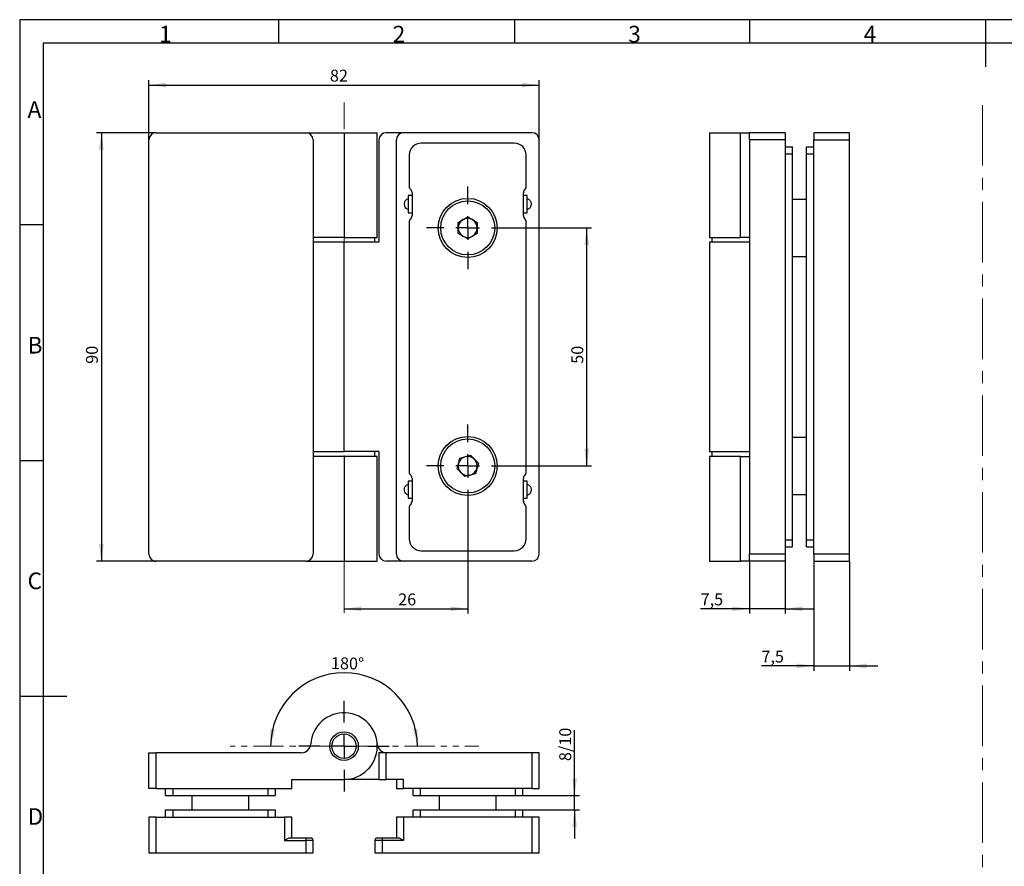
# Model space of a CAD drawing. Units: millimetres. Extents: x 7 to 518, y 7 to 291.
# Drawn here: x 7 to 214, y 113 to 291 of the extents above; entities that cross this region are included whole.
import ezdxf

# ---------------------------------------------------------------- set-up
doc = ezdxf.new("R2010")
doc.units = ezdxf.units.MM
doc.linetypes.add('CENTERX2', pattern=[20.32, 12.7, -2.54, 2.54, -2.54])
doc.linetypes.add('PHANTOM', pattern=[12.7, 6.35, -1.27, 1.27, -1.27, 1.27, -1.27])
doc.layers.add('FORMAT', color=7, linetype='Continuous')
doc.styles.add('SLDTEXTSTYLE0', font='TXT', dxfattribs={"width": 0.7})
doc.dimstyles.new('SLDDIMSTYLE0', dxfattribs={"dimtxt": 2.5, "dimasz": 3.6, "dimexe": 0, "dimexo": 0.0625, "dimtad": 1, "dimdec": 1, "dimrnd": 1e-09, "dimzin": 12, "dimdsep": 46, "dimtxsty": 'SLDTEXTSTYLE0', "dimsah": 1, "dimcen": 0.09, "dimadec": 0, "dimazin": 3, "dimtfac": 1, "dimtofl": 0, "dimtmove": 0, "dimatfit": 3, "dimfxl": 0, "dimfrac": 2, "dimtolj": 1, "dimtzin": 12, "dimarcsym": 0})
doc.dimstyles.new('SLDDIMSTYLE1', dxfattribs={"dimtxt": 2.5, "dimasz": 3.6, "dimexe": 0, "dimexo": 0.0625, "dimtad": 1, "dimdec": 1, "dimrnd": 1e-09, "dimzin": 12, "dimdsep": 46, "dimtxsty": 'SLDTEXTSTYLE0', "dimsah": 1, "dimcen": 0.09, "dimadec": 0, "dimazin": 3, "dimtfac": 1, "dimtmove": 0, "dimatfit": 0, "dimfxl": 0, "dimfrac": 2, "dimtolj": 1, "dimtzin": 12, "dimarcsym": 0})
doc.dimstyles.new('SLDDIMSTYLE2', dxfattribs={"dimtxt": 2.5, "dimasz": 3.6, "dimexe": 0, "dimexo": 0.0625, "dimtad": 1, "dimdec": 4, "dimzin": 12, "dimdsep": 46, "dimtxsty": 'SLDTEXTSTYLE0', "dimsah": 1, "dimcen": 0.09, "dimazin": 3, "dimtfac": 1, "dimtofl": 0, "dimtmove": 0, "dimatfit": 3, "dimfxl": 0, "dimfrac": 2, "dimtolj": 1, "dimtzin": 12, "dimarcsym": 0})
doc.dimstyles.new('SLDDIMSTYLE3', dxfattribs={"dimtxt": 2.5, "dimasz": 3.6, "dimexe": 0, "dimexo": 0.0625, "dimtad": 1, "dimdec": 6, "dimrnd": 1e-09, "dimzin": 12, "dimdsep": 46, "dimtxsty": 'SLDTEXTSTYLE0', "dimsah": 1, "dimcen": 0.09, "dimadec": 0, "dimazin": 3, "dimtfac": 1, "dimtmove": 0, "dimatfit": 0, "dimfxl": 0, "dimfrac": 2, "dimtolj": 1, "dimtzin": 12, "dimarcsym": 0})

# ---------------------------------------------------------------- blocks, each defined once
blk = doc.blocks.new('_D')
at = {"layer": 'FORMAT', "color": 7}
for p, q in [((35.71, 266.83), (23.21, 266.83)), ((24.21, 266.83), (24.21, 176.83)), ((35.71, 176.83), (23.21, 176.83))]:
    blk.add_line(p, q, dxfattribs=at)
for points in [[(24.21, 266.83), (23.71, 263.23), (24.71, 263.23)], [(24.21, 176.83), (24.71, 180.43), (23.71, 180.43)]]:
    blk.add_solid(points, dxfattribs=at)
at = {"layer": 'FORMAT', "color": 7, "insert": (20.98, 218.29), "char_height": 2.5, "attachment_point": 1, "rotation": 90, "style": 'SLDTEXTSTYLE0'}
blk.add_mtext('90', dxfattribs=at)
blk = doc.blocks.new('_D_1')
at = {"layer": 'FORMAT', "color": 7}
for p, q in [((34.21, 265.33), (34.21, 277.83)), ((116.21, 265.33), (116.21, 277.83)), ((34.21, 276.83), (116.21, 276.83))]:
    blk.add_line(p, q, dxfattribs=at)
for points in [[(34.21, 276.83), (37.81, 276.33), (37.81, 277.33)], [(116.21, 276.83), (112.61, 277.33), (112.61, 276.33)]]:
    blk.add_solid(points, dxfattribs=at)
at = {"layer": 'FORMAT', "color": 7, "insert": (72.25, 280.06), "char_height": 2.5, "attachment_point": 1, "style": 'SLDTEXTSTYLE0'}
blk.add_mtext('82', dxfattribs=at)
blk = doc.blocks.new('_D_2')
at = {"layer": 'FORMAT', "color": 7}
for p, q in [((109.91, 246.83), (127.21, 246.83)), ((126.21, 196.83), (126.21, 246.83)), ((109.91, 196.83), (127.21, 196.83))]:
    blk.add_line(p, q, dxfattribs=at)
for points in [[(126.21, 246.83), (125.71, 243.23), (126.71, 243.23)], [(126.21, 196.83), (126.71, 200.43), (125.71, 200.43)]]:
    blk.add_solid(points, dxfattribs=at)
at = {"layer": 'FORMAT', "color": 7, "insert": (122.98, 218.29), "char_height": 2.5, "attachment_point": 1, "rotation": 90, "style": 'SLDTEXTSTYLE0'}
blk.add_mtext('50', dxfattribs=at)
blk = doc.blocks.new('_D_3')
at = {"layer": 'FORMAT', "color": 7}
for p, q in [((101.21, 188.13), (101.21, 165.83)), ((75.21, 166.83), (101.21, 166.83))]:
    blk.add_line(p, q, dxfattribs=at)
for points in [[(75.21, 166.83), (78.81, 166.33), (78.81, 167.33)], [(101.21, 166.83), (97.61, 167.33), (97.61, 166.33)]]:
    blk.add_solid(points, dxfattribs=at)
at = {"layer": 'FORMAT', "color": 7, "insert": (86.58, 170.05), "char_height": 2.5, "attachment_point": 1, "style": 'SLDTEXTSTYLE0'}
blk.add_mtext('26', dxfattribs=at)
blk = doc.blocks.new('SW_CENTERMARKSYMBOL_0')
at = {"layer": 'FORMAT', "color": 0}
for p, q in [((0, 5), (0, 8.7)), ((0, 0), (0, 2.5)), ((-5, 0), (-8.7, 0)), ((0, 0), (-2.5, 0)), ((0, 0), (0, -2.5)), ((0, 0), (2.5, 0)), ((5, 0), (8.7, 0)), ((0, -5), (0, -8.7))]:
    blk.add_line(p, q, dxfattribs=at)
blk = doc.blocks.new('SW_CENTERMARKSYMBOL_1')
at = {"layer": 'FORMAT', "color": 0}
for p, q in [((0, 5), (0, 8.7)), ((0, 0), (0, 2.5)), ((-5, 0), (-8.7, 0)), ((0, 0), (-2.5, 0)), ((0, 0), (0, -2.5)), ((0, 0), (2.5, 0)), ((5, 0), (8.7, 0)), ((0, -5), (0, -8.7))]:
    blk.add_line(p, q, dxfattribs=at)
blk = doc.blocks.new('_D_4')
at = {"layer": 'FORMAT', "color": 7}
for p, q in [((160.42, 176.83), (160.42, 165.83)), ((167.92, 176.83), (167.92, 165.83)), ((160.42, 166.83), (150.15, 166.83)), ((167.92, 166.83), (160.42, 166.83)), ((167.92, 166.83), (173.92, 166.83))]:
    blk.add_line(p, q, dxfattribs=at)
for points in [[(160.42, 166.83), (156.82, 167.33), (156.82, 166.33)], [(167.92, 166.83), (171.52, 166.33), (171.52, 167.33)]]:
    blk.add_solid(points, dxfattribs=at)
at = {"layer": 'FORMAT', "color": 7, "insert": (150.15, 170.05), "char_height": 2.5, "attachment_point": 1, "style": 'SLDTEXTSTYLE0'}
blk.add_mtext('7,5', dxfattribs=at)
blk = doc.blocks.new('_D_5')
at = {"layer": 'FORMAT', "color": 7}
for p, q in [((173.92, 176.83), (173.92, 153.83)), ((181.42, 176.83), (181.42, 153.83)), ((173.92, 154.83), (162.92, 154.83)), ((173.92, 154.83), (181.42, 154.83)), ((181.42, 154.83), (187.42, 154.83))]:
    blk.add_line(p, q, dxfattribs=at)
for points in [[(173.92, 154.83), (170.32, 155.33), (170.32, 154.33)], [(181.42, 154.83), (185.02, 154.33), (185.02, 155.33)]]:
    blk.add_solid(points, dxfattribs=at)
at = {"layer": 'FORMAT', "color": 7, "insert": (162.92, 158.05), "char_height": 2.5, "attachment_point": 1, "style": 'SLDTEXTSTYLE0'}
blk.add_mtext('7,5', dxfattribs=at)
blk = doc.blocks.new('_D_6')
at = {"layer": 'FORMAT', "color": 7}
blk.add_arc((75.21, 137.98), 15.42, 0, 180, dxfattribs=at)
for points in [[(59.79, 137.98), (60.7, 141.5), (59.7, 141.61)], [(90.63, 137.98), (90.71, 141.61), (89.72, 141.5)]]:
    blk.add_solid(points, dxfattribs=at)
at = {"layer": 'FORMAT', "color": 7, "insert": (72.5, 156.68), "char_height": 2.5, "attachment_point": 1, "rotation": 358.7162, "style": 'SLDTEXTSTYLE0'}
blk.add_mtext('180°', dxfattribs=at)
blk = doc.blocks.new('_D_7')
at = {"layer": 'FORMAT', "color": 7}
for p, q in [((123.66, 127.58), (123.66, 141.34)), ((112.71, 127.58), (124.66, 127.58)), ((123.66, 124.58), (123.66, 127.58)), ((112.71, 124.58), (124.66, 124.58)), ((123.66, 124.58), (123.66, 118.58))]:
    blk.add_line(p, q, dxfattribs=at)
for points in [[(123.66, 127.58), (124.16, 131.18), (123.16, 131.18)], [(123.66, 124.58), (123.16, 120.98), (124.16, 120.98)]]:
    blk.add_solid(points, dxfattribs=at)
at = {"layer": 'FORMAT', "color": 7, "insert": (120.44, 134.84), "char_height": 2.5, "attachment_point": 1, "rotation": 90, "style": 'SLDTEXTSTYLE0'}
blk.add_mtext('8/10', dxfattribs=at)
blk = doc.blocks.new('SW_CENTERMARKSYMBOL_2')
at = {"layer": 'FORMAT', "color": 0}
for p, q in [((0, 5), (0, 9.5)), ((0, 0), (0, 2.5)), ((-5, 0), (-9.5, 0)), ((0, 0), (-2.5, 0)), ((0, 0), (0, -2.5)), ((0, 0), (2.5, 0)), ((5, 0), (9.5, 0)), ((0, -5), (0, -9.5))]:
    blk.add_line(p, q, dxfattribs=at)

msp = doc.modelspace()

# ---------------------------------------------------------------- linework, layer by layer
at = {"color": 7, "linetype": 'Continuous', "lineweight": 25}
for p, q in [((34.20685001, 178.33252179), (34.20685001, 265.33252231)), ((35.70685002, 266.83252535), (67.20684983, 266.83252535)), ((67.20684983, 266.83252535), (75.20685114, 266.83252535)), ((68.70684914, 265.33252231), (68.70684914, 178.33252179)), ((75.20685114, 266.83252535), (75.20685114, 244.83252547)), ((75.20685114, 266.83252535), (82.20685042, 266.83252535)), ((82.20685042, 244.83252547), (82.20685042, 266.83252535)), ((82.5568489, 265.33252231), (82.5568489, 243.83252345)), ((87.70685039, 266.83252535), (84.05684821, 266.83252535)), ((86.20685108, 178.33252179), (86.20685108, 265.33252231)), ((114.70684923, 266.83252535), (87.70685039, 266.83252535)), ((116.20685227, 178.33252179), (116.20685227, 265.33252231)), ((152.02263556, 266.83252535), (152.02263556, 244.83252547)), ((152.02263556, 266.83252535), (158.55596854, 266.83252535)), ((158.55596854, 244.83252547), (158.55596854, 266.83252535)), ((158.55596854, 266.83252535), (160.42263526, 266.83252535)), ((167.92263509, 266.83252535), (160.42263526, 266.83252535)), ((160.42263526, 265.33252231), (160.42263526, 266.83252535)), ((167.92263509, 265.33252231), (160.42263526, 265.33252231)), ((160.42263526, 265.33252231), (160.42263526, 178.33252179)), ((167.92263509, 266.83252535), (167.92263509, 265.33252231)), ((167.92263509, 265.33252231), (167.92263509, 178.33252179)), ((173.92263561, 266.83252535), (173.92263561, 265.33252231)), ((181.42263498, 266.83252535), (173.92263561, 266.83252535)), ((173.92263561, 265.33252231), (181.42263498, 265.33252231)), ((173.92263561, 178.33252179), (173.92263561, 265.33252231)), ((181.42263498, 265.33252231), (181.42263498, 266.83252535)), ((181.42263498, 178.33252179), (181.42263498, 265.33252231)), ((110.99504448, 264.63252537), (91.41865514, 264.63252537)), ((167.92263509, 263.83251928), (169.42263487, 263.83251928)), ((169.42263487, 262.33252369), (169.42263487, 263.83251928)), ((172.42263536, 263.83251928), (173.92263561, 263.83251928)), ((172.42263536, 262.33252369), (172.42263536, 263.83251928)), ((88.9186538, 262.1325203), (88.9186538, 255.41600816)), ((113.49504955, 255.41600816), (113.49504955, 262.1325203)), ((169.42263487, 262.33252369), (167.92263509, 262.33252369)), ((169.42263487, 181.33252158), (169.42263487, 262.33252369)), ((172.42263536, 181.33252158), (172.42263536, 262.33252369)), ((173.92263561, 262.33252369), (172.42263536, 262.33252369)), ((89.51865278, 253.63252543), (88.71865414, 253.63252543)), ((88.71865414, 253.63252543), (88.71865414, 250.03252409)), ((89.51865278, 254.2160102), (89.51865278, 249.44903932)), ((112.89504684, 249.44903932), (112.89504684, 254.2160102)), ((113.69504548, 253.63252543), (112.89504684, 253.63252543)), ((113.69504548, 253.49612765), (113.69504548, 253.63252543)), ((113.69504548, 250.03252409), (113.69504548, 253.49612765)), ((172.42263536, 252.83251933), (169.42263487, 252.83251933)), ((88.71865414, 250.03252409), (89.51865278, 250.03252409)), ((99.20684762, 247.98722051), (101.20685167, 249.14192639)), ((101.20685167, 249.14192639), (103.20684828, 247.98722051)), ((112.89504684, 250.03252409), (113.69504548, 250.03252409)), ((88.9186538, 248.24903391), (88.9186538, 195.41600577)), ((99.20684762, 245.67782364), (99.20684762, 247.98722051)), ((103.20684828, 247.98722051), (103.20684828, 245.67782364)), ((113.49504955, 195.41600577), (113.49504955, 248.24903391)), ((75.20685114, 244.83252547), (68.70684914, 244.83252547)), ((75.20685114, 244.83252547), (82.20685042, 244.83252547)), ((81.70684941, 243.83252345), (81.70684941, 244.83252547)), ((101.20685167, 244.52311776), (99.20684762, 245.67782364)), ((103.20684828, 245.67782364), (101.20685167, 244.52311776)), ((152.02263556, 244.83252547), (158.55596854, 244.83252547)), ((152.52263564, 244.83252547), (152.52263564, 243.83252345)), ((160.42263526, 244.83252547), (158.55596854, 244.83252547)), ((75.20685114, 243.83252345), (68.70684914, 243.83252345)), ((75.20685114, 199.83252182), (75.20685114, 243.83252345)), ((82.5568489, 243.83252345), (75.20685114, 243.83252345)), ((152.02263556, 243.83252345), (152.02263556, 199.83252182)), ((160.42263526, 243.83252345), (152.02263556, 243.83252345)), ((169.42263487, 240.83252482), (172.42263536, 240.83252482)), ((172.42263536, 202.83252231), (169.42263487, 202.83252231)), ((68.70684914, 199.83252182), (75.20685114, 199.83252182)), ((75.20685114, 198.83252166), (68.70684914, 198.83252166)), ((82.5568489, 199.83252182), (75.20685114, 199.83252182)), ((75.20685114, 198.83252166), (75.20685114, 176.83252178)), ((82.20685042, 198.83252166), (75.20685114, 198.83252166)), ((81.70684941, 198.83252166), (81.70684941, 199.83252182)), ((82.20685042, 176.83252178), (82.20685042, 198.83252166)), ((82.5568489, 199.83252182), (82.5568489, 178.33252179)), ((99.56604756, 198.45766991), (101.79386802, 199.06607128)), ((101.79386802, 199.06607128), (103.43467213, 197.44092457)), ((152.02263556, 199.83252182), (160.42263526, 199.83252182)), ((152.02263556, 198.83252166), (152.02263556, 176.83252178)), ((158.55596854, 198.83252166), (152.02263556, 198.83252166)), ((152.52263564, 199.83252182), (152.52263564, 198.83252166)), ((158.55596854, 176.83252178), (158.55596854, 198.83252166)), ((158.55596854, 198.83252166), (160.42263526, 198.83252166)), ((98.97903122, 196.22411996), (99.56604756, 198.45766991)), ((103.43467213, 197.44092457), (102.84764834, 195.20737461)), ((100.61983533, 194.59897324), (98.97903122, 196.22411996)), ((102.84764834, 195.20737461), (100.61983533, 194.59897324)), ((89.51865278, 193.63252118), (88.71865414, 193.63252118)), ((88.71865414, 193.63252118), (88.71865414, 190.03252171)), ((89.51865278, 194.21600595), (89.51865278, 189.44903694)), ((112.89504684, 189.44903694), (112.89504684, 194.21600595)), ((113.69504548, 193.63252118), (112.89504684, 193.63252118)), ((113.69504548, 193.52963984), (113.69504548, 193.63252118)), ((113.69504548, 190.03252171), (113.69504548, 193.52963984)), ((169.42263487, 190.83252221), (172.42263536, 190.83252221)), ((88.71865414, 190.03252171), (89.51865278, 190.03252171)), ((112.89504684, 190.03252171), (113.69504548, 190.03252171)), ((88.9186538, 188.24903711), (88.9186538, 181.53252171)), ((113.49504955, 181.53252171), (113.49504955, 188.24903711)), ((167.92263509, 181.33252158), (169.42263487, 181.33252158)), ((169.42263487, 179.8325218), (169.42263487, 181.33252158)), ((172.42263536, 181.33252158), (173.92263561, 181.33252158)), ((172.42263536, 179.8325218), (172.42263536, 181.33252158)), ((91.41865514, 179.03252177), (110.99504448, 179.03252177)), ((167.92263509, 178.33252179), (160.42263526, 178.33252179)), ((160.42263526, 176.83252178), (160.42263526, 178.33252179)), ((167.92263509, 179.8325218), (169.42263487, 179.8325218)), ((167.92263509, 178.33252179), (167.92263509, 176.83252178)), ((172.42263536, 179.8325218), (173.92263561, 179.8325218)), ((181.42263498, 178.33252179), (173.92263561, 178.33252179)), ((173.92263561, 178.33252179), (173.92263561, 176.83252178)), ((181.42263498, 176.83252178), (181.42263498, 178.33252179)), ((67.20684983, 176.83252178), (35.70685002, 176.83252178)), ((67.20684983, 176.83252178), (75.20685114, 176.83252178)), ((75.20685114, 176.83252178), (82.20685042, 176.83252178)), ((87.70685039, 176.83252178), (84.05684821, 176.83252178)), ((114.70684923, 176.83252178), (87.70685039, 176.83252178)), ((152.02263556, 176.83252178), (158.55596854, 176.83252178)), ((160.42263526, 176.83252178), (158.55596854, 176.83252178)), ((167.92263509, 176.83252178), (160.42263526, 176.83252178)), ((173.92263561, 176.83252178), (181.42263498, 176.83252178)), ((34.20685001, 129.07625612), (34.20685001, 136.57625596)), ((34.20685001, 136.57625596), (35.70685002, 136.57625596)), ((35.70685002, 129.07625612), (35.70685002, 136.57625596)), ((66.22687124, 136.57625596), (35.70685002, 136.57625596)), ((82.5568489, 136.57625596), (82.5568489, 130.97625616)), ((84.05684821, 136.57625596), (82.5568489, 136.57625596)), ((84.05684821, 130.97625616), (84.05684821, 136.57625596)), ((114.70684923, 136.57625596), (84.05684821, 136.57625596)), ((114.70684923, 136.57625596), (114.70684923, 129.07625612)), ((116.20685227, 136.57625596), (114.70684923, 136.57625596)), ((116.20685227, 129.07625612), (116.20685227, 136.57625596)), ((64.20684933, 130.97625616), (75.20685114, 130.97625616)), ((64.20684933, 129.07625612), (64.20684933, 130.97625616)), ((82.5568489, 130.97625616), (75.20685114, 130.97625616)), ((82.5568489, 130.97625616), (84.05684821, 130.97625616)), ((87.70685039, 130.97625616), (84.05684821, 130.97625616)), ((86.20685108, 130.97625616), (86.20685108, 129.07625612)), ((87.70685039, 129.07625612), (87.70685039, 130.97625616)), ((35.70685002, 129.07625612), (34.20685001, 129.07625612)), ((35.70685002, 129.07625612), (64.20684933, 129.07625612)), ((37.70685011, 127.57625634), (37.70685011, 129.07625612)), ((39.20684989, 129.07625612), (39.20684989, 127.57625634)), ((59.20685038, 129.07625612), (59.20685038, 127.57625634)), ((60.70684969, 129.07625612), (60.70684969, 127.57625634)), ((86.20685108, 129.07625612), (87.70685039, 129.07625612)), ((114.70684923, 129.07625612), (87.70685039, 129.07625612)), ((89.70685072, 127.57625634), (89.70685072, 129.07625612)), ((91.20685003, 129.07625612), (91.20685003, 127.57625634)), ((111.20684959, 129.07625612), (111.20684959, 127.57625634)), ((112.70685263, 129.07625612), (112.70685263, 127.57625634)), ((114.70684923, 129.07625612), (116.20685227, 129.07625612)), ((37.70685011, 127.57625634), (39.20684989, 127.57625634)), ((39.20684989, 127.57625634), (59.20685038, 127.57625634)), ((43.20684962, 127.57625634), (43.20684962, 124.57625585)), ((55.20684972, 124.57625585), (55.20684972, 127.57625634)), ((59.20685038, 127.57625634), (60.70684969, 127.57625634)), ((89.70685072, 127.57625634), (91.20685003, 127.57625634)), ((91.20685003, 127.57625634), (111.20684959, 127.57625634)), ((95.20685069, 127.57625634), (95.20685069, 124.57625585)), ((107.20684893, 124.57625585), (107.20684893, 127.57625634)), ((111.20684959, 127.57625634), (112.70685263, 127.57625634)), ((37.70685011, 123.07625561), (37.70685011, 124.57625585)), ((37.70685011, 124.57625585), (39.20684989, 124.57625585)), ((39.20684989, 124.57625585), (39.20684989, 123.07625561)), ((39.20684989, 124.57625585), (59.20685038, 124.57625585)), ((59.20685038, 124.57625585), (59.20685038, 123.07625561)), ((59.20685038, 124.57625585), (60.70684969, 124.57625585)), ((60.70684969, 124.57625585), (60.70684969, 123.07625561)), ((89.70685072, 123.07625561), (89.70685072, 124.57625585)), ((89.70685072, 124.57625585), (91.20685003, 124.57625585)), ((91.20685003, 124.57625585), (91.20685003, 123.07625561)), ((91.20685003, 124.57625585), (111.20684959, 124.57625585)), ((111.20684959, 124.57625585), (111.20684959, 123.07625561)), ((111.20684959, 124.57625585), (112.70685263, 124.57625585)), ((112.70685263, 124.57625585), (112.70685263, 123.07625561)), ((35.70685002, 123.07625561), (34.20685001, 123.07625561)), ((34.20685001, 123.07625561), (34.20685001, 115.57625624)), ((35.70685002, 115.57625624), (35.70685002, 123.07625561)), ((35.70685002, 123.07625561), (62.70685002, 123.07625561)), ((62.70685002, 123.07625561), (62.70685002, 118.17625555)), ((64.20684933, 123.07625561), (62.70685002, 123.07625561)), ((64.20684933, 118.67625656), (64.20684933, 123.07625561)), ((86.20685108, 123.07625561), (86.20685108, 118.67625656)), ((87.70685039, 123.07625561), (86.20685108, 123.07625561)), ((114.70684923, 123.07625561), (87.70685039, 123.07625561)), ((87.70685039, 123.07625561), (87.70685039, 118.17625555)), ((114.70684923, 123.07625561), (114.70684923, 115.57625624)), ((116.20685227, 123.07625561), (114.70684923, 123.07625561)), ((116.20685227, 115.57625624), (116.20685227, 123.07625561)), ((62.70685002, 118.17625555), (67.20684983, 118.17625555)), ((67.20684983, 118.67625656), (63.82488414, 118.67625656)), ((67.20684983, 118.67625656), (67.20684983, 118.17625555)), ((68.70684914, 118.17625555), (67.20684983, 118.17625555)), ((67.20684983, 118.17625555), (67.20684983, 115.57625624)), ((68.70684914, 115.57625624), (68.70684914, 118.17625555)), ((83.20684872, 118.17625555), (81.70684941, 118.17625555)), ((81.70684941, 118.17625555), (81.70684941, 115.57625624)), ((83.20684872, 118.67625656), (83.20684872, 118.17625555)), ((86.58881627, 118.67625656), (83.20684872, 118.67625656)), ((83.20684872, 118.17625555), (83.20684872, 115.57625624)), ((87.70685039, 118.17625555), (83.20684872, 118.17625555)), ((34.20685001, 115.57625624), (35.70685002, 115.57625624)), ((35.70685002, 115.57625624), (67.20684983, 115.57625624)), ((67.20684983, 115.57625624), (68.70684914, 115.57625624)), ((81.70684941, 115.57625624), (83.20684872, 115.57625624)), ((83.20684872, 115.57625624), (114.70684923, 115.57625624)), ((114.70684923, 115.57625624), (116.20685227, 115.57625624))]:
    msp.add_line(p, q, dxfattribs=at)
for centre, radius in [((101.20685001, 246.83252178), 6.2), ((101.20685001, 246.83252178), 5.67), ((101.20685001, 196.83252178), 6.2), ((101.20685001, 196.83252178), 5.67), ((75.20685001, 137.97625596), 3), ((75.20685001, 137.97625596), 2.56699014)]:
    msp.add_circle(centre, radius, dxfattribs=at)
for centre, radius, start, end in [((35.70685001, 265.33252178), 1.5, 90, 180), ((67.20685, 265.33252178), 1.5, 0, 90), ((84.05685001, 265.33252178), 1.5, 90, 180), ((87.70685001, 265.33252178), 1.5, 90, 180), ((114.70685001, 265.33252178), 1.5, 0, 90), ((91.4186534, 262.13252178), 2.5, 90, 180), ((110.99504661, 262.13252178), 2.5, 0, 90), ((89.4186534, 255.41600664), 0.5, 180, 233.1301023541), ((88.5186534, 254.21600664), 1, 0, 53.1301023542), ((113.89504661, 254.21600664), 1, 126.8698976458, 180), ((112.99504661, 255.41600664), 0.5, 306.8698976459, 0), ((88.9186534, 251.83252178), 1.1, 100.4721385231, 259.5190388942), ((89.4186534, 248.24903692), 0.5, 126.8698976458, 180), ((88.5186534, 249.44903692), 1, 306.8698976459, 360), ((101.20685001, 246.83252178), 2, 120, 180.0000000002), ((101.20685001, 246.83252178), 2, 60, 120), ((101.20685001, 246.83252178), 2, 0.0000000002, 60), ((113.89504661, 249.44903692), 1, 180, 233.1301023541), ((112.99504661, 248.24903692), 0.5, 0, 53.1301023542), ((101.20685001, 246.83252178), 2, 180.0000000002, 240), ((101.20685001, 246.83252178), 2, 300, 0.0000000002), ((101.20685001, 246.83252178), 2, 240, 300), ((101.20685001, 196.83252178), 2, 105.2746263948, 165.2746263948), ((101.20685001, 196.83252178), 2, 45.2746263948, 105.2746263948), ((101.20685001, 196.83252178), 2, 165.2746263948, 225.2746263948), ((101.20685001, 196.83252178), 2, 345.2746263948, 45.2746263948), ((89.4186534, 195.41600664), 0.5, 180, 233.1301023541), ((88.5186534, 194.21600664), 1, 0, 53.1301023542), ((101.20685001, 196.83252178), 2, 225.2746263948, 285.2746263948), ((101.20685001, 196.83252178), 2, 285.2746263948, 345.2746263948), ((113.89504661, 194.21600664), 1, 126.8698976458, 180), ((112.99504661, 195.41600664), 0.5, 306.8698976459, 0), ((89.4186534, 188.24903692), 0.5, 126.8698976459, 180), ((88.5186534, 189.44903692), 1, 306.8698976458, 0), ((113.89504661, 189.44903692), 1, 180, 233.1301023542), ((112.99504661, 188.24903692), 0.5, 0, 53.1301023541), ((91.4186534, 181.53252178), 2.5, 180, 270), ((110.99504661, 181.53252178), 2.5, 270, 0), ((35.70685001, 178.33252178), 1.5, 179.9999999999, 270), ((67.20685, 178.33252178), 1.5, 270, 360), ((84.05685001, 178.33252178), 1.5, 180, 270), ((87.70685001, 178.33252178), 1.5, 180, 270), ((114.70685001, 178.33252178), 1.5, 270, 0), ((75.20685001, 137.97625596), 7, 270, 176.1774462707), ((66.22687228, 138.57625596), 2, 270, 356.1774462707), ((84.18682773, 138.57625596), 2, 183.8225537293, 270), ((68.20685, 118.17625596), 0.5, 0.0000000006, 89.9999999929), ((82.20685001, 118.17625596), 0.5, 90, 180)]:
    msp.add_arc(centre, radius, start, end, dxfattribs=at)
for points, knots in [([(113.6946655, 250.7653483), (113.74624678, 250.77099966), (113.84792535, 250.78213979), (114.01823077, 250.86012863), (114.20803285, 250.98042516), (114.39685033, 251.18168393), (114.54012293, 251.44465633), (114.61009377, 251.76354418), (114.58002648, 252.10108722), (114.44894042, 252.41204376), (114.25514439, 252.64560445), (114.04251589, 252.79302282), (113.86063343, 252.88213426), (113.74272933, 252.89534151), (113.69489647, 252.9006996)], [0, 0, 0, 0, 0.0508702324, 0.1002769366, 0.1829817763, 0.2715926366, 0.3693988988, 0.4751091633, 0.5891629987, 0.6981165399, 0.8034526607, 0.8835498141, 0.9527569803, 1, 1, 1, 1]), ([(88.71849395, 192.91402444), (88.71802081, 192.91398119), (88.61191859, 192.90428283), (88.39868574, 192.81617481), (88.11880767, 192.61681844), (87.91247823, 192.32210125), (87.8090888, 191.9790151), (87.81980441, 191.62043022), (87.94331928, 191.2831009), (88.16749899, 191.0046853), (88.45038132, 190.81350789), (88.66215046, 190.76856832), (88.75813104, 190.74820026)], [0, 0, 0, 0, 0.0004628206, 0.1037875635, 0.2180218957, 0.3324928128, 0.4469869295, 0.5614883029, 0.6759939997, 0.7905084873, 0.9050517164, 1, 1, 1, 1]), ([(113.69352557, 190.76532915), (113.74609959, 190.77109911), (113.84872861, 190.78236257), (114.01967839, 190.86088793), (114.20889339, 190.98123363), (114.39699698, 191.18202154), (114.53979942, 191.44407984), (114.60993958, 191.76205524), (114.58048627, 192.09914542), (114.45012867, 192.41000086), (114.25699218, 192.6438263), (114.04498188, 192.79163689), (113.86212059, 192.88168324), (113.74297988, 192.89506311), (113.69375653, 192.90059104)], [0, 0, 0, 0, 0.0518060168, 0.1011298117, 0.1836480996, 0.2719037309, 0.3692699158, 0.4745841812, 0.5884419386, 0.6972669933, 0.8023225531, 0.8824330435, 0.9514268564, 1, 1, 1, 1]), ([(63.82488414, 118.67625656), (63.76540401, 118.66917246), (63.60749558, 118.65036551), (63.25777363, 118.48980385), (62.93842611, 118.3099712), (62.7376803, 118.19406385), (62.70908582, 118.177547), (62.70685002, 118.17625555)], [0, 0, 0, 0, 0.1849551057, 0.4910205698, 0.9275036785, 0.9943315253, 1, 1, 1, 1]), ([(68.20685185, 118.67625656), (68.19341991, 118.67625656), (68.17268943, 118.67625656), (68.04821972, 118.67625656), (67.91906391, 118.67625656), (67.75990097, 118.67625656), (67.52686774, 118.67625656), (67.33260322, 118.67625656), (67.20684983, 118.67625656)], [0, 0, 0, 0, 0.2394438981, 0.3695508948, 0.4999984321, 0.6301057668, 0.7605561019, 1, 1, 1, 1]), ([(83.20684872, 118.67625656), (83.08109625, 118.67625656), (82.88701279, 118.67625656), (82.65395599, 118.67625656), (82.49488933, 118.67625656), (82.36558465, 118.67625656), (82.24102923, 118.67625656), (82.22028128, 118.67625656), (82.20685042, 118.67625656)], [0, 0, 0, 0, 0.2394419307, 0.3695491289, 0.5000002172, 0.6301077534, 0.7605561771, 1, 1, 1, 1]), ([(87.70685039, 118.17625555), (87.70461397, 118.17754698), (87.67601741, 118.19406024), (87.47528071, 118.30998336), (87.15592479, 118.48980039), (86.80620506, 118.65036591), (86.64829647, 118.66917257), (86.58881627, 118.67625656)], [0, 0, 0, 0, 0.0056696551, 0.0724963216, 0.5089794302, 0.8150448944, 1, 1, 1, 1])]:
    msp.add_open_spline(points, degree=3, knots=knots, dxfattribs=at)
at = {"layer": 'FORMAT'}
for p, q in [((411.96, 290.565), (7.05, 290.565)), ((7.05, 290.565), (7.05, 6.93)), ((61.5, 285.615), (61.5, 290.565)), ((111, 290.565), (111, 285.615)), ((160.5, 285.615), (160.5, 290.565)), ((210, 290.565), (210, 280.665)), ((407, 285.615), (12, 285.615)), ((12, 285.615), (12, 11.385)), ((12, 247.5), (7.05, 247.5)), ((7.05, 198), (12, 198)), ((7.05, 148.5), (16.95, 148.5))]:
    msp.add_line(p, q, dxfattribs=at)
at = {"layer": 'FORMAT', "color": 7, "linetype": 'CENTERX2', "lineweight": 18}
for p, q in [((75.20685001, 166.00358317), (75.20685001, 273.15405148)), ((209.40999428, 272.60973281), (209.40999428, 95.09562741))]:
    msp.add_line(p, q, dxfattribs=at)
at = {"layer": 'FORMAT', "color": 7, "linetype": 'PHANTOM', "lineweight": 18}
for q in [(51.26998483, 137.97625596), (103.56654403, 137.97625596)]:
    msp.add_line((75.20685001, 137.97625596), q, dxfattribs=at)

# ---------------------------------------------------------------- block references
at = {"layer": 'FORMAT', "color": 7}
for name, p in [('SW_CENTERMARKSYMBOL_0', (101.20685001, 246.83252178)), ('SW_CENTERMARKSYMBOL_1', (101.20685001, 196.83252178)), ('SW_CENTERMARKSYMBOL_2', (75.20685001, 137.97625596))]:
    msp.add_blockref(name, p, dxfattribs=at)

# ---------------------------------------------------------------- texts
at = {"layer": 'FORMAT', "char_height": 3.5, "attachment_point": 1, "style": 'SLDTEXTSTYLE0'}
for s, insert in [('1', (36.3375, 289.28924494)), ('2', (85.425, 289.28924494)), ('3', (134.925, 289.28924494)), ('4', (184.425, 289.28924494)), ('A', (8.7, 273.44924098)), ('B', (8.7, 223.94924098)), ('C', (8.7, 174.44924098)), ('D', (8.7, 124.94924098))]:
    msp.add_mtext(s, dxfattribs=dict(at, insert=insert))

# ---------------------------------------------------------------- dimensions: what is measured, and where the dimension line sits
at = {"layer": 'FORMAT', "color": 7}
for base, p1, p2, dimstyle, picture, middle in [((116.20685001, 276.83277258), (34.20685001, 265.33252178), (116.20685001, 265.33252178), 'SLDDIMSTYLE0', '_D_1', (73.99729899, 276.83277258)), ((101.20685001, 166.83227098), (75.20685001, 166.00358317), (101.20685001, 188.13252178), 'SLDDIMSTYLE0', '_D_3', (88.33081462, 166.83227098)), ((160.42263526, 166.83227098), (167.92263526, 176.83252178), (160.42263526, 176.83252178), 'SLDDIMSTYLE1', '_D_4', (152.33855233, 166.83227098)), ((181.42263526, 154.83227098), (173.92263526, 176.83252178), (181.42263526, 176.83252178), 'SLDDIMSTYLE1', '_D_5', (165.10710536, 154.83227098))]:
    dim = msp.add_linear_dim(base=base, p1=p1, p2=p2, dimstyle=dimstyle, dxfattribs=at)
    dim.commit()
    dim.dimension.update_dxf_attribs({"geometry": picture, "text_midpoint": middle, "dimtype": 160})
for base, p1, p2, dimstyle, picture, middle in [((24.20685001, 176.83252178), (35.70685001, 266.83252178), (35.70685001, 176.83252178), 'SLDDIMSTYLE0', '_D', (24.20685001, 220.03930236)), ((126.20685001, 246.83252178), (109.90685001, 196.83252178), (109.90685001, 246.83252178), 'SLDDIMSTYLE0', '_D_2', (126.20685001, 220.03930236)), ((123.66069461, 127.57625596), (112.70685001, 124.57625596), (112.70685001, 127.57625596), 'SLDDIMSTYLE3', '_D_7', (123.66069461, 138.08951812))]:
    dim = msp.add_linear_dim(base=base, p1=p1, p2=p2, angle=90, dimstyle=dimstyle, dxfattribs=at)
    dim.commit()
    dim.dimension.update_dxf_attribs({"geometry": picture, "text_midpoint": middle, "dimtype": 160})
dim = msp.add_angular_dim_2l(base=(75.20685001, 153.39624299), line1=((103.56654403, 137.97625596), (75.20685001, 137.97625596)), line2=((51.26998483, 137.97625596), (75.20685001, 137.97625596)), dimstyle='SLDDIMSTYLE2', dxfattribs=at)
dim.commit()
dim.dimension.update_dxf_attribs({"geometry": '_D_6', "text_midpoint": (75.55232999, 153.39237232), "dimtype": 162})

doc.saveas('drawing.dxf')
